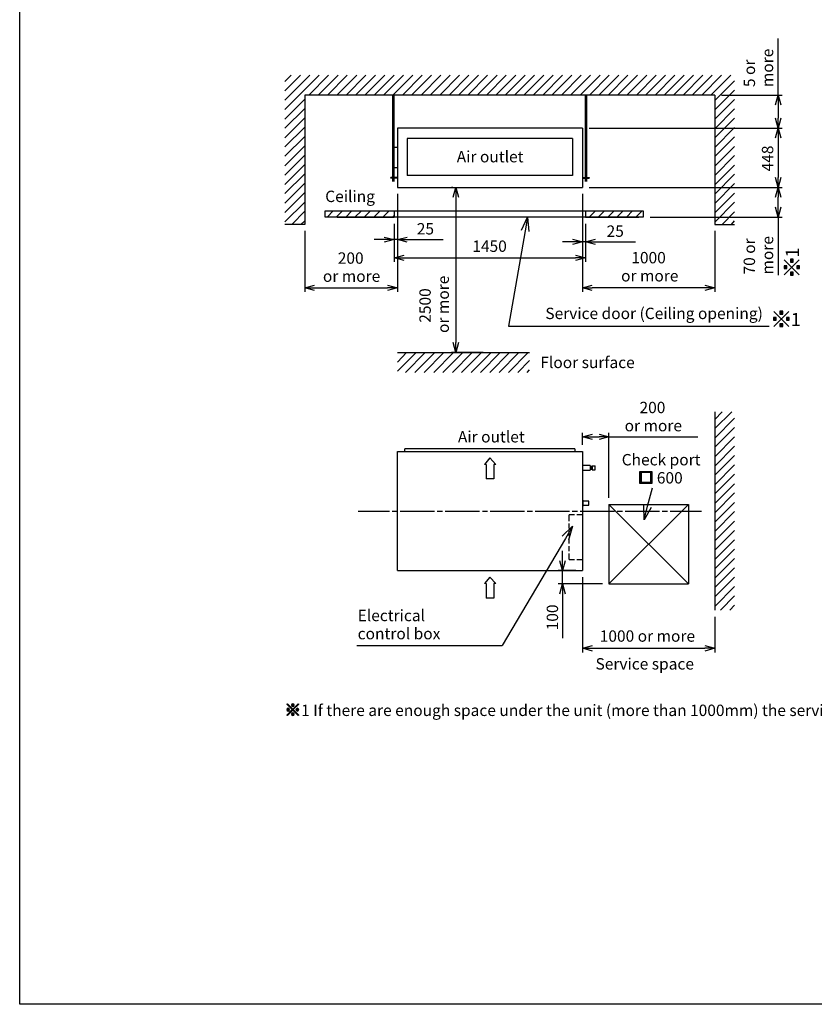
# Model space of a CAD drawing. Units: inches. Extents: x 0 to 7, y 0 to 9.
# Drawn here: x 0 to 3.83, y 0 to 4.75 of the extents above; entities that cross this region are included whole.
import ezdxf

# ---------------------------------------------------------------- set-up
doc = ezdxf.new("R2010")
doc.units = ezdxf.units.IN
doc.header["$MEASUREMENT"] = 0
doc.layers.add('DETAIL', color=5, linetype='Continuous')
doc.styles.get("Standard").update_dxf_attribs({"font": 'arial.ttf'})

msp = doc.modelspace()

# ---------------------------------------------------------------- hatches: boundary and pattern name
at = {"layer": 'DETAIL'}
h = msp.add_hatch(color=0, dxfattribs=at)
h.dxf.hatch_style = 2
h.paths.add_polyline_path([(3.6836, 3.546), (3.6973, 3.546), (3.6973, 3.5597), (3.6836, 3.5597)])
h = msp.add_hatch(color=0, dxfattribs=at)
h.dxf.hatch_style = 2
h.paths.add_polyline_path([(3.7141, 3.5773), (3.7278, 3.5773), (3.7278, 3.591), (3.7141, 3.591)])
h = msp.add_hatch(color=0, dxfattribs=at)
h.dxf.hatch_style = 2
h.paths.add_polyline_path([(3.7445, 3.546), (3.7582, 3.546), (3.7582, 3.5597), (3.7445, 3.5597)])
h = msp.add_hatch(color=0, dxfattribs=at)
h.dxf.hatch_style = 2
h.paths.add_polyline_path([(3.7141, 3.5147), (3.7278, 3.5147), (3.7278, 3.5284), (3.7141, 3.5284)])
h = msp.add_hatch(color=0, dxfattribs=at)
h.dxf.hatch_style = 2
h.paths.add_polyline_path([(3.6634, 3.3274), (3.6771, 3.3274), (3.6771, 3.3411), (3.6634, 3.3411)])
h = msp.add_hatch(color=0, dxfattribs=at)
h.dxf.hatch_style = 2
h.paths.add_polyline_path([(3.6321, 3.297), (3.6458, 3.297), (3.6458, 3.3107), (3.6321, 3.3107)])
h = msp.add_hatch(color=0, dxfattribs=at)
h.dxf.hatch_style = 2
h.paths.add_polyline_path([(3.6634, 3.2665), (3.6771, 3.2665), (3.6771, 3.2802), (3.6634, 3.2802)])
h = msp.add_hatch(color=0, dxfattribs=at)
h.dxf.hatch_style = 2
h.paths.add_polyline_path([(3.6947, 3.297), (3.7084, 3.297), (3.7084, 3.3107), (3.6947, 3.3107)])
h = msp.add_hatch(color=0, dxfattribs=at)
h.dxf.hatch_style = 2
h.paths.add_polyline_path([(2.9886, 2.5103), (2.9886, 2.5686), (3.0469, 2.5686), (3.0469, 2.5103)])
h.paths.add_polyline_path([(2.9944, 2.5162), (3.041, 2.5162), (3.041, 2.5628), (2.9944, 2.5628)])
h = msp.add_hatch(color=0, dxfattribs=at)
h.dxf.hatch_style = 2
h.paths.add_polyline_path([(1.2898, 1.3916), (1.2873, 1.3941), (1.3135, 1.4203), (1.2873, 1.4464), (1.2898, 1.449), (1.316, 1.4228), (1.3421, 1.449), (1.3447, 1.4464), (1.3185, 1.4203), (1.3447, 1.3941), (1.3421, 1.3916), (1.316, 1.4178)])
edge = h.paths.add_edge_path()
edge.add_spline(control_points=[(1.2873, 1.4203), (1.2873, 1.4203), (1.2873, 1.4203), (1.2873, 1.424), (1.2903, 1.4269), (1.294, 1.4269), (1.2977, 1.4269), (1.3007, 1.4239), (1.3007, 1.4203), (1.3007, 1.4166), (1.2977, 1.4136), (1.294, 1.4136), (1.2903, 1.4136), (1.2873, 1.4165), (1.2873, 1.4203)], knot_values=[-1, 0, 0, 0, 0, 0, 1, 1, 1, 2, 2, 2, 3, 3, 3, 4, 4, 4, 4], degree=3, periodic=0)
edge = h.paths.add_edge_path()
edge.add_spline(control_points=[(1.3093, 1.4422), (1.3093, 1.4422), (1.3093, 1.4422), (1.3093, 1.446), (1.3123, 1.449), (1.316, 1.449), (1.3198, 1.449), (1.3227, 1.4459), (1.3227, 1.4422), (1.3227, 1.4386), (1.3198, 1.4355), (1.316, 1.4355), (1.3123, 1.4355), (1.3093, 1.4386), (1.3093, 1.4422)], knot_values=[-1, 0, 0, 0, 0, 0, 1, 1, 1, 2, 2, 2, 3, 3, 3, 4, 4, 4, 4], degree=3, periodic=0)
edge = h.paths.add_edge_path()
edge.add_spline(control_points=[(1.3093, 1.3983), (1.3093, 1.3983), (1.3093, 1.3983), (1.3093, 1.402), (1.3123, 1.405), (1.316, 1.405), (1.3198, 1.405), (1.3227, 1.402), (1.3227, 1.3983), (1.3227, 1.3947), (1.3198, 1.3916), (1.316, 1.3916), (1.3123, 1.3916), (1.3093, 1.3946), (1.3093, 1.3983)], knot_values=[-1, 0, 0, 0, 0, 0, 1, 1, 1, 2, 2, 2, 3, 3, 3, 4, 4, 4, 4], degree=3, periodic=0)
edge = h.paths.add_edge_path()
edge.add_spline(control_points=[(1.3312, 1.4203), (1.3312, 1.4203), (1.3312, 1.4203), (1.3312, 1.424), (1.3343, 1.4269), (1.3379, 1.4269), (1.3417, 1.4269), (1.3447, 1.4239), (1.3447, 1.4203), (1.3447, 1.4166), (1.3417, 1.4136), (1.3379, 1.4136), (1.3343, 1.4136), (1.3312, 1.4165), (1.3312, 1.4203)], knot_values=[-1, 0, 0, 0, 0, 0, 1, 1, 1, 2, 2, 2, 3, 3, 3, 4, 4, 4, 4], degree=3, periodic=0)

# ---------------------------------------------------------------- linework, layer by layer
msp.add_lwpolyline([(0, 9), (7, 9), (7, 0), (0, 0), (0, 9)])
at = {"layer": 'DETAIL', "color": 0}
for points in [[(3.6556, 4.3825), (3.6556, 4.656)], [(1.2783, 4.3128), (1.443, 4.4787)], [(1.2783, 4.3584), (1.3986, 4.4787)], [(1.2783, 4.4027), (1.353, 4.4787)], [(1.2783, 4.4483), (1.3087, 4.4787)], [(1.3936, 4.3825), (1.4886, 4.4787)], [(1.4379, 4.3825), (1.5342, 4.4787)], [(1.4835, 4.3825), (1.5785, 4.4787)], [(1.5278, 4.3825), (1.6241, 4.4787)], [(1.5734, 4.3825), (1.6684, 4.4787)], [(1.619, 4.3825), (1.714, 4.4787)], [(1.6634, 4.3825), (1.7596, 4.4787)], [(1.7089, 4.3825), (1.8039, 4.4787)], [(1.7533, 4.3825), (1.8495, 4.4787)], [(1.7989, 4.3825), (1.8939, 4.4787)], [(1.8445, 4.3825), (1.9395, 4.4787)], [(1.8888, 4.3825), (1.985, 4.4787)], [(1.9344, 4.3825), (2.0294, 4.4787)], [(1.9787, 4.3825), (2.075, 4.4787)], [(2.0243, 4.3825), (2.1193, 4.4787)], [(2.0699, 4.3825), (2.1649, 4.4787)], [(2.1142, 4.3825), (2.2105, 4.4787)], [(2.1598, 4.3825), (2.2548, 4.4787)], [(2.2042, 4.3825), (2.3004, 4.4787)], [(2.2497, 4.3825), (2.3447, 4.4787)], [(2.2953, 4.3825), (2.3903, 4.4787)], [(2.3397, 4.3825), (2.4359, 4.4787)], [(2.3853, 4.3825), (2.4803, 4.4787)], [(2.4296, 4.3825), (2.5258, 4.4787)], [(2.4752, 4.3825), (2.5702, 4.4787)], [(2.5208, 4.3825), (2.6158, 4.4787)], [(2.5651, 4.3825), (2.6614, 4.4787)], [(2.6107, 4.3825), (2.7057, 4.4787)], [(2.655, 4.3825), (2.7513, 4.4787)], [(2.7006, 4.3825), (2.7969, 4.4787)], [(2.7462, 4.3825), (2.8412, 4.4787)], [(2.7905, 4.3825), (2.8868, 4.4787)], [(2.8361, 4.3825), (2.9311, 4.4787)], [(2.8805, 4.3825), (2.9767, 4.4787)], [(2.9261, 4.3825), (3.0223, 4.4787)], [(2.9717, 4.3825), (3.0666, 4.4787)], [(3.016, 4.3825), (3.1122, 4.4787)], [(3.0616, 4.3825), (3.1566, 4.4787)], [(3.1059, 4.3825), (3.2022, 4.4787)], [(3.1515, 4.3825), (3.2478, 4.4787)], [(3.1971, 4.3825), (3.2921, 4.4787)], [(3.2414, 4.3825), (3.3377, 4.4787)], [(3.287, 4.3825), (3.382, 4.4787)], [(3.3313, 4.3825), (3.4276, 4.4787)], [(3.3503, 4.3559), (3.4453, 4.4521)], [(1.3733, 4.3825), (1.3733, 3.7593)], [(3.3503, 4.3825), (1.3733, 4.3825)], [(1.7989, 3.9658), (1.7989, 4.3825)], [(1.8052, 3.9658), (1.8052, 4.3825)], [(2.7259, 3.9658), (2.7259, 4.3825)], [(2.7323, 3.9658), (2.7323, 4.3825)], [(3.3503, 4.3115), (3.4453, 4.4065)], [(3.3503, 4.3825), (3.3503, 3.7593)], [(3.382, 4.3825), (3.6746, 4.3825)], [(3.6429, 4.3356), (3.6556, 4.3825), (3.6682, 4.3356)], [(3.6556, 4.3825), (3.6556, 4.3356)], [(1.2783, 4.2672), (1.3733, 4.3635)], [(3.3503, 4.2659), (3.4453, 4.3609)], [(3.6556, 4.3356), (3.6556, 4.271)], [(1.2783, 4.2229), (1.3733, 4.3179)], [(1.2783, 4.1773), (1.3733, 4.2735)], [(3.3503, 4.2203), (3.4453, 4.3166)], [(1.2783, 4.133), (1.3733, 4.2279)], [(3.3503, 4.176), (3.4453, 4.271)], [(3.3503, 4.1304), (3.4453, 4.2267)], [(3.6682, 4.271), (3.6556, 4.2229), (3.6429, 4.271)], [(3.6556, 4.2229), (3.6556, 4.271)], [(1.2783, 4.0874), (1.3733, 4.1836)], [(2.712, 4.2229), (1.8204, 4.2229)], [(1.8204, 4.2229), (1.8204, 3.9379)], [(2.712, 4.2229), (2.712, 3.9379)], [(2.7437, 4.2229), (3.6746, 4.2229)], [(2.7437, 4.2229), (3.6746, 4.2229)], [(3.3503, 4.0861), (3.4453, 4.1811)], [(3.6429, 4.176), (3.6556, 4.2229), (3.6682, 4.176)], [(3.6556, 4.2229), (3.6556, 4.176)], [(1.2783, 4.0418), (1.3733, 4.138)], [(1.8204, 4.1292), (1.7976, 4.1292)], [(2.6639, 4.1735), (1.8673, 4.1735)], [(1.8673, 4.1735), (1.8673, 3.9949)], [(2.6639, 4.1735), (2.6639, 3.9949)], [(3.3503, 4.0405), (3.4453, 4.1355)], [(3.6556, 4.176), (3.6556, 3.9861)], [(1.2783, 3.9974), (1.3733, 4.0924)], [(3.3503, 3.9949), (3.4453, 4.0912)], [(1.2783, 3.9519), (1.3733, 4.0481)], [(1.7976, 4.0342), (1.8204, 4.0342)], [(3.3503, 3.9506), (3.4453, 4.0456)], [(1.2783, 3.9075), (1.3733, 4.0025)], [(2.6639, 3.9949), (1.8673, 3.9949)], [(3.3503, 3.905), (3.4453, 4.0012)], [(1.2783, 3.8619), (1.3733, 3.9582)], [(1.8204, 3.986), (1.7887, 3.986)], [(1.8204, 3.9822), (1.7887, 3.9822)], [(2.712, 3.986), (2.7437, 3.986)], [(2.712, 3.9822), (2.7437, 3.9822)], [(3.3503, 3.8607), (3.4453, 3.9557)], [(3.6682, 3.986), (3.6556, 3.9379), (3.6429, 3.986)], [(3.6556, 3.9379), (3.6556, 3.986)], [(1.2783, 3.8163), (1.3733, 3.9126)], [(1.8204, 3.9379), (2.712, 3.9379)], [(1.8204, 3.9063), (1.8204, 3.4338)], [(1.8204, 3.9063), (1.8204, 3.6656)], [(2.0876, 3.9379), (2.0813, 3.9379)], [(2.0889, 3.8911), (2.1016, 3.9379)], [(2.1016, 3.9379), (2.1016, 3.8911)], [(2.1016, 3.9379), (2.1142, 3.8911)], [(2.712, 3.9063), (2.712, 3.4338)], [(2.712, 3.9063), (2.712, 3.6555)], [(2.7437, 3.9379), (3.6746, 3.9379)], [(2.7437, 3.9379), (3.6746, 3.9379)], [(3.3503, 3.8151), (3.4453, 3.9101)], [(3.6429, 3.8911), (3.6556, 3.9379)], [(3.6556, 3.9379), (3.6556, 3.8911)], [(3.6556, 3.9379), (3.6682, 3.8911)], [(1.2783, 3.772), (1.3733, 3.867)], [(2.1016, 3.8911), (2.1016, 3.1894)], [(3.3503, 3.7695), (3.4453, 3.8657)], [(3.6556, 3.8417), (3.6556, 3.8911)], [(1.3113, 3.7593), (1.3733, 3.8227)], [(1.4721, 3.8252), (3.0046, 3.8252)], [(1.4721, 3.7935), (1.4721, 3.8252)], [(1.481, 3.7935), (1.5114, 3.8252)], [(1.5253, 3.7935), (1.5557, 3.8252)], [(1.5709, 3.7935), (1.6013, 3.8252)], [(1.6152, 3.7935), (1.6469, 3.8252)], [(1.6608, 3.7935), (1.6912, 3.8252)], [(1.7064, 3.7935), (1.7368, 3.8252)], [(1.7507, 3.7935), (1.7811, 3.8252)], [(1.7963, 3.7935), (1.8039, 3.8024)], [(1.8039, 3.8252), (1.8039, 3.7935)], [(2.7272, 3.8239), (2.7285, 3.8252)], [(2.7272, 3.8252), (2.7272, 3.7935)], [(2.7437, 3.7935), (2.7741, 3.8252)], [(2.788, 3.7935), (2.8184, 3.8252)], [(2.8336, 3.7935), (2.864, 3.8252)], [(2.8779, 3.7935), (2.9083, 3.8252)], [(2.9235, 3.7935), (2.9539, 3.8252)], [(2.9691, 3.7935), (2.9995, 3.8252)], [(3.0046, 3.8252), (3.0046, 3.7935)], [(3.3845, 3.7593), (3.4453, 3.8201)], [(3.6682, 3.8417), (3.6556, 3.7935), (3.6429, 3.8417)], [(3.6556, 3.7935), (3.6556, 3.8417)], [(1.3733, 3.7593), (1.2783, 3.7593)], [(1.3556, 3.7593), (1.3733, 3.7771)], [(3.0046, 3.7935), (1.4721, 3.7935)], [(1.5304, 3.7935), (1.8039, 3.7935)], [(1.8039, 3.7619), (1.8039, 3.5782)], [(1.8039, 3.7619), (1.8039, 3.6656)], [(2.4182, 3.7315), (2.4473, 3.7935), (2.4537, 3.7251)], [(2.4473, 3.7935), (2.4359, 3.7277)], [(2.7272, 3.7935), (2.9843, 3.7935)], [(2.7272, 3.7619), (2.7272, 3.5782)], [(2.7272, 3.7619), (2.7272, 3.6555)], [(3.0375, 3.7935), (3.6746, 3.7935)], [(3.3503, 3.7593), (3.4453, 3.7593)], [(3.4301, 3.7593), (3.4453, 3.7758)], [(3.6556, 3.7935), (3.6556, 3.5149)], [(1.3733, 3.7277), (1.3733, 3.4338)], [(2.4359, 3.7277), (2.3561, 3.2692)], [(3.3503, 3.7277), (3.3503, 3.4338)], [(1.7558, 3.6859), (1.7077, 3.6859)], [(1.7558, 3.6985), (1.8039, 3.6859), (1.7558, 3.6732)], [(1.8039, 3.6859), (1.7558, 3.6859)], [(1.8204, 3.6859), (1.8039, 3.6859)], [(1.8673, 3.6732), (1.8204, 3.6859), (1.8673, 3.6985)], [(1.8204, 3.6859), (1.8673, 3.6859)], [(1.8204, 3.6859), (2.0408, 3.6859)], [(1.8673, 3.6859), (1.9154, 3.6859)], [(2.6639, 3.6758), (2.6158, 3.6758)], [(2.6639, 3.6884), (2.712, 3.6758), (2.6639, 3.6631)], [(2.712, 3.6758), (2.6639, 3.6758)], [(2.7272, 3.6758), (2.712, 3.6758)], [(2.7753, 3.6631), (2.7272, 3.6758), (2.7753, 3.6884)], [(2.7272, 3.6758), (2.7753, 3.6758)], [(2.7272, 3.6758), (2.9678, 3.6758)], [(2.7753, 3.6758), (2.8235, 3.6758)], [(1.8039, 3.5985), (1.8521, 3.6112)], [(2.6791, 3.6112), (2.7272, 3.5985)], [(1.8039, 3.5985), (1.8521, 3.5985)], [(1.8521, 3.5858), (1.8039, 3.5985)], [(1.8521, 3.5985), (2.6791, 3.5985)], [(2.7272, 3.5985), (2.6791, 3.5985)], [(2.7272, 3.5985), (2.6791, 3.5858)], [(3.6836, 3.546), (3.6973, 3.546), (3.6973, 3.5597), (3.6836, 3.5597), (3.6836, 3.546)], [(3.6848, 3.589), (3.7571, 3.5167)], [(3.6848, 3.5167), (3.7571, 3.589)], [(3.7141, 3.5773), (3.7278, 3.5773), (3.7278, 3.591), (3.7141, 3.591), (3.7141, 3.5773)], [(3.7445, 3.546), (3.7582, 3.546), (3.7582, 3.5597), (3.7445, 3.5597), (3.7445, 3.546)], [(3.7141, 3.5147), (3.7278, 3.5147), (3.7278, 3.5284), (3.7141, 3.5284), (3.7141, 3.5147)], [(1.4214, 3.4414), (1.3733, 3.4541), (1.4214, 3.4668)], [(1.7723, 3.4668), (1.8204, 3.4541)], [(2.7589, 3.4414), (2.712, 3.4541), (2.7589, 3.4668)], [(3.3022, 3.4668), (3.3503, 3.4541)], [(1.3733, 3.4541), (1.4214, 3.4541)], [(1.4214, 3.4541), (1.7723, 3.4541)], [(1.8204, 3.4541), (1.7723, 3.4541)], [(1.8204, 3.4541), (1.7723, 3.4414)], [(2.712, 3.4541), (2.7589, 3.4541)], [(3.3022, 3.4541), (2.7589, 3.4541)], [(3.3503, 3.4541), (3.3022, 3.4541)], [(3.3503, 3.4541), (3.3022, 3.4414)], [(3.7064, 3.34), (3.6341, 3.2677)], [(3.6341, 3.34), (3.7064, 3.2677)], [(3.6634, 3.3274), (3.6771, 3.3274), (3.6771, 3.3411), (3.6634, 3.3411), (3.6634, 3.3274)], [(3.6321, 3.297), (3.6458, 3.297), (3.6458, 3.3107), (3.6321, 3.3107), (3.6321, 3.297)], [(3.6634, 3.2665), (3.6771, 3.2665), (3.6771, 3.2802), (3.6634, 3.2802), (3.6634, 3.2665)], [(3.6947, 3.297), (3.7084, 3.297), (3.7084, 3.3107), (3.6947, 3.3107), (3.6947, 3.297)], [(2.3561, 3.2692), (3.6112, 3.2692)], [(2.1142, 3.1894), (2.1016, 3.1413), (2.0889, 3.1894)], [(2.1016, 3.1413), (2.1016, 3.1894)], [(1.8204, 3.0514), (1.9103, 3.1413)], [(1.8204, 3.0957), (1.8647, 3.1413)], [(1.8204, 3.1413), (2.4574, 3.1413)], [(1.8597, 3.045), (1.9546, 3.1413)], [(1.904, 3.045), (2.0002, 3.1413)], [(1.9496, 3.045), (2.0446, 3.1413)], [(1.9952, 3.045), (2.0902, 3.1413)], [(2.0395, 3.045), (2.1358, 3.1413)], [(2.2333, 3.1413), (2.0813, 3.1413)], [(2.0851, 3.045), (2.1801, 3.1413)], [(2.1294, 3.045), (2.2257, 3.1413)], [(2.175, 3.045), (2.2713, 3.1413)], [(2.2206, 3.045), (2.3156, 3.1413)], [(2.265, 3.045), (2.3612, 3.1413)], [(2.3105, 3.045), (2.4055, 3.1413)], [(2.3549, 3.045), (2.4511, 3.1413)], [(2.4005, 3.045), (2.4575, 3.1033)], [(2.446, 3.045), (2.4575, 3.0577)], [(3.3503, 2.7753), (3.4314, 2.8563)], [(3.3503, 2.8196), (3.3858, 2.8563)], [(3.3503, 2.8563), (3.3503, 1.9001)], [(3.3503, 2.7297), (3.4453, 2.8259)], [(2.712, 2.6967), (2.712, 2.755)], [(2.8399, 2.4409), (2.8399, 2.755)], [(3.3503, 2.6853), (3.4453, 2.7803)], [(2.7602, 2.7221), (2.712, 2.7347), (2.7602, 2.7487)], [(2.712, 2.7347), (2.7602, 2.7347)], [(2.7602, 2.7347), (2.7918, 2.7347)], [(2.7918, 2.7487), (2.8399, 2.7347), (2.7918, 2.7221)], [(2.8399, 2.7347), (2.7918, 2.7347)], [(2.8399, 2.7347), (3.268, 2.7347)], [(3.3503, 2.6397), (3.4453, 2.7347)], [(1.8204, 2.6651), (2.712, 2.6651), (2.712, 2.0914)], [(1.8204, 2.0914), (1.8204, 2.6651)], [(2.6753, 2.6778), (1.8559, 2.6778)], [(1.8559, 2.6651), (1.8559, 2.6778)], [(2.6753, 2.6778), (2.6753, 2.6651)], [(3.3503, 2.5941), (3.4453, 2.6904)], [(2.2662, 2.6334), (2.2396, 2.6018)], [(2.2662, 2.6334), (2.2941, 2.6018)], [(3.3503, 2.5498), (3.4453, 2.6448)], [(2.2472, 2.6018), (2.2396, 2.6018)], [(2.2472, 2.6018), (2.2472, 2.5321)], [(2.2941, 2.6018), (2.2852, 2.6018)], [(2.2852, 2.6018), (2.2852, 2.5321)], [(2.7487, 2.5979), (2.712, 2.5979)], [(2.712, 2.5752), (2.7487, 2.5752)], [(2.7487, 2.5979), (2.7487, 2.5752)], [(2.7487, 2.5941), (2.7551, 2.5941)], [(2.7487, 2.5789), (2.7551, 2.5789)], [(2.7551, 2.5941), (2.7551, 2.5789)], [(2.7589, 2.5929), (2.7551, 2.5929)], [(2.7551, 2.5802), (2.7589, 2.5802)], [(2.7589, 2.5954), (2.7728, 2.5954)], [(2.7589, 2.5954), (2.7589, 2.5764)], [(2.7589, 2.5764), (2.7728, 2.5764)], [(2.7728, 2.5764), (2.7728, 2.5954)], [(2.9886, 2.5103), (2.9886, 2.5686), (3.0469, 2.5686), (3.0469, 2.5103), (2.9886, 2.5103)], [(3.3503, 2.5042), (3.4453, 2.6005)], [(2.2852, 2.5321), (2.2472, 2.5321)], [(2.9944, 2.5162), (3.041, 2.5162), (3.041, 2.5628), (2.9944, 2.5628), (2.9944, 2.5162)], [(3.3503, 2.4599), (3.4453, 2.5549)], [(3.0261, 2.4004), (3.0489, 2.489)], [(3.3503, 2.4143), (3.4453, 2.5093)], [(2.7424, 2.4257), (2.7145, 2.4257)], [(2.7146, 2.4295), (2.7146, 2.4016)], [(2.7424, 2.4055), (2.7424, 2.4257)], [(3.3503, 2.3687), (3.4453, 2.465)], [(1.6304, 2.3776), (1.7824, 2.3776)], [(1.7951, 2.3776), (1.8204, 2.3776)], [(1.8331, 2.3776), (1.999, 2.3776)], [(2.0116, 2.3776), (2.0382, 2.3776)], [(2.0509, 2.3776), (2.2156, 2.3776)], [(2.2295, 2.3776), (2.2548, 2.3776)], [(2.2675, 2.3776), (2.4334, 2.3776)], [(2.446, 2.3776), (2.4714, 2.3776)], [(2.4841, 2.3776), (2.65, 2.3776)], [(2.6626, 2.3776), (2.688, 2.3776)], [(2.7006, 2.3776), (2.8665, 2.3776)], [(2.7146, 2.4055), (2.7424, 2.4055)], [(2.8399, 2.4092), (3.2224, 2.0267)], [(3.2224, 2.4092), (2.8399, 2.0267)], [(2.8399, 2.4092), (2.8399, 2.0268), (3.2224, 2.0268)], [(2.8399, 2.4092), (3.2224, 2.4092)], [(2.8792, 2.3776), (2.9045, 2.3776)], [(2.9172, 2.3776), (3.0831, 2.3776)], [(3.0438, 2.3953), (3.0096, 2.3358), (3.0084, 2.4042)], [(3.0096, 2.3358), (3.0261, 2.4004)], [(3.0958, 2.3776), (3.1211, 2.3776)], [(3.135, 2.3776), (3.2858, 2.3776)], [(3.2224, 2.4092), (3.2224, 2.0268)], [(3.3503, 2.3244), (3.4453, 2.4194)], [(3.3503, 2.2788), (3.4453, 2.375)], [(2.674, 2.3586), (2.6474, 2.3586)], [(2.6474, 2.3295), (2.6474, 2.3586)], [(2.712, 2.3586), (2.6854, 2.3586)], [(3.3503, 2.2345), (3.4453, 2.3294)], [(2.6145, 2.256), (2.6639, 2.3041), (2.6449, 2.237)], [(2.6639, 2.3041), (2.6297, 2.2459)], [(2.6474, 2.294), (2.6474, 2.3181)], [(2.6474, 2.2573), (2.6474, 2.2813)], [(3.3503, 2.1889), (3.4453, 2.2839)], [(2.6297, 2.2459), (2.3245, 1.7291)], [(2.6474, 2.2205), (2.6474, 2.2446)], [(3.3503, 2.1433), (3.4453, 2.2395)], [(2.6158, 2.1382), (2.6158, 2.1863)], [(2.6474, 2.1838), (2.6474, 2.2091)], [(3.3503, 2.0989), (3.4453, 2.1939)], [(2.6158, 2.0914), (2.6031, 2.1382)], [(2.6158, 2.0914), (2.6158, 2.1382)], [(2.6284, 2.1382), (2.6158, 2.0914)], [(2.6474, 2.1433), (2.6474, 2.1724)], [(2.6474, 2.1433), (2.674, 2.1433)], [(2.6854, 2.1433), (2.712, 2.1433)], [(3.3503, 2.0534), (3.4453, 2.1496)], [(1.8204, 2.0914), (2.712, 2.0914)], [(2.6804, 2.0914), (2.5955, 2.0914)], [(2.6158, 2.0268), (2.6158, 2.0914)], [(3.3503, 2.009), (3.4453, 2.104)], [(2.2662, 2.0584), (2.2396, 2.028)], [(2.2662, 2.0584), (2.2941, 2.028)], [(2.712, 2.0584), (2.712, 1.6962)], [(3.3503, 1.9634), (3.4453, 2.0584)], [(2.2472, 2.028), (2.2396, 2.028)], [(2.2472, 2.028), (2.2472, 1.9571)], [(2.2941, 2.028), (2.2852, 2.028)], [(2.2852, 2.028), (2.2852, 1.9571)], [(2.8083, 2.0268), (2.5955, 2.0268)], [(2.6031, 1.9786), (2.6158, 2.0267), (2.6284, 1.9786)], [(2.6158, 2.0268), (2.6158, 1.9786)], [(2.6158, 2.0268), (2.6158, 1.7646)], [(3.3503, 1.9178), (3.4453, 2.0141)], [(2.2852, 1.9571), (2.2472, 1.9571)], [(2.6158, 1.9786), (2.6158, 1.9305)], [(3.3769, 1.9001), (3.4453, 1.9685)], [(3.4225, 1.9001), (3.4453, 1.9242)], [(3.3503, 1.8684), (3.3503, 1.6962)], [(1.6239, 1.7291), (2.3245, 1.7291)], [(2.7602, 1.7025), (2.712, 1.7165), (2.7602, 1.7291)], [(2.712, 1.7165), (2.7602, 1.7165)], [(2.7602, 1.7165), (3.3022, 1.7165)], [(3.3022, 1.7291), (3.3503, 1.7165), (3.3022, 1.7025)], [(3.3503, 1.7165), (3.3022, 1.7165)], [(1.2898, 1.3916), (1.2873, 1.3941), (1.3135, 1.4203), (1.2873, 1.4464), (1.2898, 1.449), (1.316, 1.4228), (1.3421, 1.449), (1.3447, 1.4464), (1.3185, 1.4203), (1.3447, 1.3941), (1.3421, 1.3916), (1.316, 1.4178), (1.2898, 1.3916)]]:
    msp.add_lwpolyline(points, dxfattribs=at)
for points, knots in [([(1.7887, 3.9822), (1.7887, 3.9822), (1.7887, 3.9861), (1.7887, 3.9861), (1.7887, 3.9861), (1.7887, 3.9822), (1.7887, 3.9822)], [0, 0, 0, 0, 1, 1, 1, 2, 2, 2, 2]), ([(2.7437, 3.9822), (2.7437, 3.9822), (2.7437, 3.9861), (2.7437, 3.9861), (2.7437, 3.9861), (2.7437, 3.9822), (2.7437, 3.9822)], [0, 0, 0, 0, 1, 1, 1, 2, 2, 2, 2]), ([(2.712, 2.4295), (2.712, 2.4295), (2.7145, 2.4295), (2.7145, 2.4295), (2.7145, 2.4295), (2.712, 2.4295), (2.712, 2.4295)], [0, 0, 0, 0, 1, 1, 1, 2, 2, 2, 2]), ([(2.712, 2.4016), (2.712, 2.4016), (2.7145, 2.4016), (2.7145, 2.4016), (2.7145, 2.4016), (2.712, 2.4016), (2.712, 2.4016)], [0, 0, 0, 0, 1, 1, 1, 2, 2, 2, 2]), ([(1.3007, 1.4203), (1.3007, 1.4166), (1.2977, 1.4136), (1.294, 1.4136), (1.2903, 1.4136), (1.2873, 1.4165), (1.2873, 1.4203), (1.2873, 1.424), (1.2903, 1.4269), (1.294, 1.4269), (1.2977, 1.4269), (1.3007, 1.4239), (1.3007, 1.4203)], [0, 0, 0, 0, 1, 1, 1, 2, 2, 2, 3, 3, 3, 4, 4, 4, 4]), ([(1.3227, 1.4422), (1.3227, 1.4386), (1.3198, 1.4355), (1.316, 1.4355), (1.3123, 1.4355), (1.3093, 1.4386), (1.3093, 1.4422), (1.3093, 1.446), (1.3123, 1.449), (1.316, 1.449), (1.3198, 1.449), (1.3227, 1.4459), (1.3227, 1.4422)], [0, 0, 0, 0, 1, 1, 1, 2, 2, 2, 3, 3, 3, 4, 4, 4, 4]), ([(1.3447, 1.4203), (1.3447, 1.4166), (1.3417, 1.4136), (1.3379, 1.4136), (1.3343, 1.4136), (1.3312, 1.4165), (1.3312, 1.4203), (1.3312, 1.424), (1.3343, 1.4269), (1.3379, 1.4269), (1.3417, 1.4269), (1.3447, 1.4239), (1.3447, 1.4203)], [0, 0, 0, 0, 1, 1, 1, 2, 2, 2, 3, 3, 3, 4, 4, 4, 4]), ([(1.3227, 1.3983), (1.3227, 1.3947), (1.3198, 1.3916), (1.316, 1.3916), (1.3123, 1.3916), (1.3093, 1.3946), (1.3093, 1.3983), (1.3093, 1.402), (1.3123, 1.405), (1.316, 1.405), (1.3198, 1.405), (1.3227, 1.402), (1.3227, 1.3983)], [0, 0, 0, 0, 1, 1, 1, 2, 2, 2, 3, 3, 3, 4, 4, 4, 4])]:
    msp.add_open_spline(points, degree=3, knots=knots, dxfattribs=at)

# ---------------------------------------------------------------- texts
at = {"layer": 'DETAIL', "color": 0, "attachment_point": 7, "rotation": 90}
for s, insert, char_height in [('\\fArial|b0|i0|c0|p34;\\W1;more', (3.6311, 4.4212), 0.054863), ('\\fArial|b0|i0|c0|p34;\\W1;5 or ', (3.5437, 4.4212), 0.054863), ('\\fArial|b0|i0|c0|p34;\\W1;448', (3.6314, 4.0147), 0.054863), ('\\fArial|b0|i0|c0|p34;\\W1;70 or ', (3.5437, 3.5179), 0.054863), ('\\fArial|b0|i0|c0|p34;\\W1;more', (3.6311, 3.5179), 0.054863), ('\\fArial|b0|i0|c0|p34;\\W1;1', (3.7558, 3.5991), 0.064007), ('\\fArial|b0|i0|c0|p34;\\W1;or more', (2.0683, 3.236), 0.054863), ('\\fArial|b0|i0|c0|p34;\\W1;2500 ', (1.981, 3.2852), 0.054863), ('\\fArial|b0|i0|c0|p34;\\W1;100', (2.5946, 1.8026), 0.054863)]:
    msp.add_mtext(s, dxfattribs=dict(at, insert=insert, char_height=char_height))
at = {"layer": 'DETAIL', "color": 0, "attachment_point": 7}
for s, insert, char_height in [('\\fArial|b0|i0|c0|p34;\\W1;Air outlet', (2.1061, 4.0584), 0.054863), ('\\fArial|b0|i0|c0|p34;\\W1;Ceiling', (1.4724, 3.867), 0.054863), ('\\fArial|b0|i0|c0|p34;\\W1;25', (1.9136, 3.7107), 0.054863), ('\\fArial|b0|i0|c0|p34;\\W1;25', (2.8284, 3.6993), 0.054863), ('\\fArial|b0|i0|c0|p34;\\W1;1450', (2.1812, 3.6269), 0.054863), ('\\fArial|b0|i0|c0|p34;\\W1;200 ', (1.5328, 3.5697), 0.054863), ('\\fArial|b0|i0|c0|p34;\\W1;1000 ', (2.9474, 3.5716), 0.054863), ('\\fArial|b0|i0|c0|p34;\\W1;or more', (1.4612, 3.4823), 0.054863), ('\\fArial|b0|i0|c0|p34;\\W1;or more', (2.8982, 3.4842), 0.054863), ('\\fArial|b0|i0|c0|p34;\\W1;Service door (Ceiling opening)', (2.5331, 3.3029), 0.054863), ('\\fArial|b0|i0|c0|p34;\\W1;1', (3.7165, 3.2689), 0.064007), ('\\fArial|b0|i0|c0|p34;\\W1;Floor surface', (2.5092, 3.0666), 0.054863), ('\\fArial|b0|i0|c0|p34;\\W1;200 ', (2.987, 2.8493), 0.054863), ('\\fArial|b0|i0|c0|p34;\\W1;or more', (2.9153, 2.7619), 0.054863), ('\\fArial|b0|i0|c0|p34;\\W1;Air outlet', (2.1118, 2.7082), 0.054863), ('\\fArial|b0|i0|c0|p34;\\W1;Check port ', (2.9012, 2.5977), 0.054863), ('\\fArial|b0|i0|c0|p34;\\W1; 600', (3.0537, 2.5103), 0.054863), ('\\fArial|b0|i0|c0|p34;\\W1;Electrical ', (1.6287, 1.8468), 0.054863), ('\\fArial|b0|i0|c0|p34;\\W1;control box', (1.6287, 1.7594), 0.054863), ('\\fArial|b0|i0|c0|p34;\\W1;1000 or more', (2.7953, 1.7477), 0.054863), ('\\fArial|b0|i0|c0|p34;\\W1;Service space', (2.775, 1.6136), 0.054863), ('\\fArial|b0|i0|c0|p34;\\W1;1 If there are enough space under the unit (more than 1000mm) the service door (Ceiling opening) is not necessary.', (1.3563, 1.3896), 0.0548627)]:
    msp.add_mtext(s, dxfattribs=dict(at, insert=insert, char_height=char_height))

doc.saveas('drawing.dxf')
